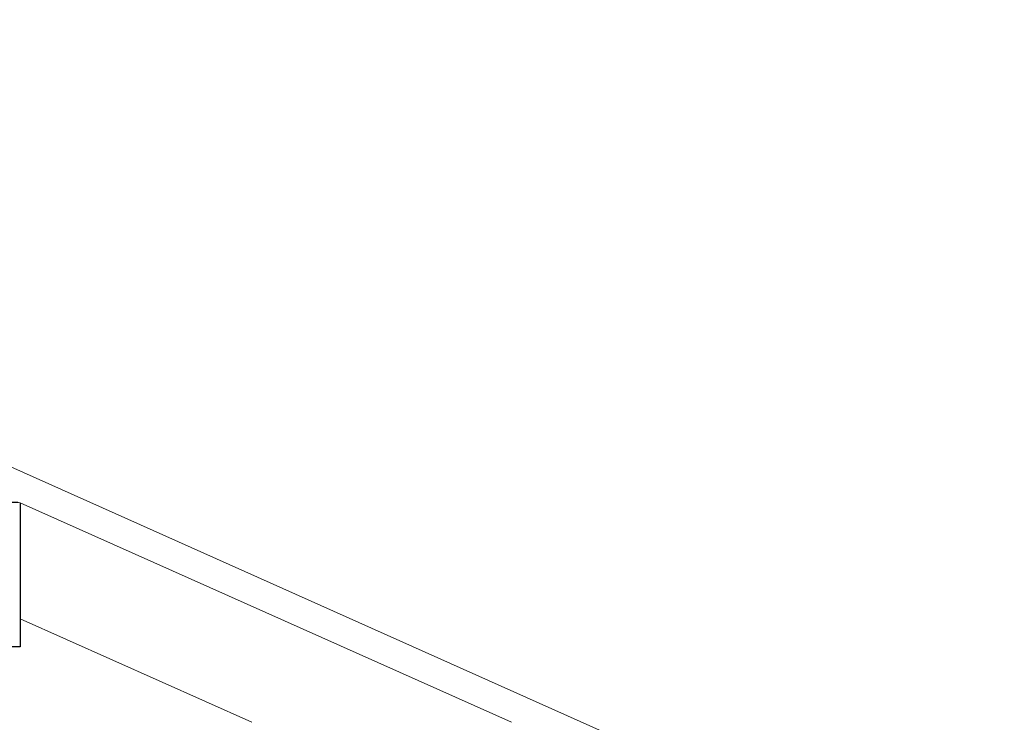
# Model space of a CAD drawing. Units: millimetres. Extents: x -5033254940 to -5033193695, y -9000 to 34800.
# Drawn here: x -5033245916 to -5033245234, y 5786 to 6273 of the extents above; entities that cross this region are included whole.
import ezdxf

# ---------------------------------------------------------------- set-up
doc = ezdxf.new("R2010")
doc.units = ezdxf.units.MM
doc.header["$MEASUREMENT"] = 0
doc.linetypes.add('Wipeout_Contour', pattern=[1000, 0, -1000])
for name, color, linetype in [('Interior - Stair & Railing', 7, 'Continuous'), ('Structural - Bearing', 7, 'Continuous'), ('Terasplaat.Tekla', 7, 'Continuous')]:
    doc.layers.add(name, color=color, linetype=linetype)
doc.layers.add('Structural - Bearing_Pen_No__181', color=7, linetype='Continuous', lineweight=0, true_color=0xe8e8e8)
doc.layers.add('Terasplaat.Tekla_Pen_No__181', color=7, linetype='Continuous', lineweight=0, true_color=0xe8e8e8)
doc.layers.add('Structural - Bearing_Pen_No__41', color=7, linetype='Continuous', lineweight=25)

# ---------------------------------------------------------------- blocks, each defined once
blk = doc.blocks.new('Section Element_21', base_point=(-5040294756.5, 0))
at = {"color": 254, "linetype": 'Wipeout_Contour', "lineweight": 0, "ltscale": 20132983161.69218}
blk.add_wipeout([(-5033245915.74, 5858.1), (-5033245755.28, 5786.36), (-5033245575.44, 5786.36), (-5033245915.74, 5938.39)], dxfattribs=at).dxf.layer = 'Structural - Bearing'
blk = doc.blocks.new('Section Element_437', base_point=(-5040294756.5, 0))
at = {"layer": 'Structural - Bearing', "linetype": 'Continuous', "lineweight": 0, "true_color": 0x000000}
h = blk.add_hatch(dxfattribs=at)
h.set_pattern_fill('Structural_Concrete', color=18, style=0, pattern_type=2)
h.set_pattern_definition([(0, (-5040294756.5, 0), (0, 623.538316), [60.000002, -300.000012]), (0, (-5040294576.5, 311.8), (0, 623.538316), [60.000002, -300.000012]), (60, (-5040294756.5, 0), (-540.00002, 311.76916), [60.000002, -300.000012]), (60, (-5040294396.5, 0), (-540.00002, 311.76916), [60.000002, -300.000012]), (120, (-5040294696.5, 0), (540.00002, 311.76916), [60.000002, -300.000012]), (120, (-5040294336.5, 0), (540.00002, 311.76916), [60.000002, -300.000012]), (0, (-5040294756.5, 60), (0, 120.0000048), [0, -120.0000048, 0, -180.0000072]), (45, (-5040294696.5, 60), (-84.8528171, 84.8528171), [0, -90.0000036, 0, -150.000006])])
h.paths.add_polyline_path([(-5033246265.74, 5938.64), (-5033246265.74, 5838.64), (-5033245915.74, 5838.64), (-5033245915.74, 5938.64)])
at = {"layer": 'Structural - Bearing_Pen_No__41', "color": 7, "linetype": 'Continuous', "lineweight": 25}
for p, q in [((-5033246265.74, 5938.64), (-5033246265.74, 5838.64)), ((-5033245915.74, 5938.64), (-5033246265.74, 5938.64)), ((-5033245915.74, 5938.64), (-5033245915.74, 5838.64)), ((-5033245915.74, 5838.64), (-5033246265.74, 5838.64))]:
    blk.add_line(p, q, dxfattribs=at)
blk = doc.blocks.new('Section Element_468', base_point=(-5040294756.5, 0))
at = {"color": 254, "linetype": 'Wipeout_Contour', "lineweight": 0, "ltscale": 20132984362.74297}
blk.add_wipeout([(-5033247970.42, 7757.09), (-5033244211.07, 6077), (-5033244210.95, 6077.27), (-5033247970.29, 7757.37)], dxfattribs=at).dxf.layer = 'Interior - Stair & Railing'
at = {"color": 254, "linetype": 'Wipeout_Contour', "lineweight": 0, "ltscale": 20132984363.72717}
blk.add_wipeout([(-5033247970.42, 7757.09), (-5033247970.78, 7756.27), (-5033244211.44, 6076.17), (-5033244211.07, 6077)], dxfattribs=at).dxf.layer = 'Interior - Stair & Railing'
at = {"color": 254, "linetype": 'Wipeout_Contour', "lineweight": 0, "ltscale": 20132984365.66584}
blk.add_wipeout([(-5033247970.78, 7756.27), (-5033247971.38, 7754.92), (-5033244212.04, 6074.83), (-5033244211.44, 6076.17)], dxfattribs=at).dxf.layer = 'Interior - Stair & Railing'
at = {"color": 254, "linetype": 'Wipeout_Contour', "lineweight": 0, "ltscale": 20132984368.49984}
blk.add_wipeout([(-5033247971.38, 7754.92), (-5033247972.2, 7753.1), (-5033244212.86, 6073), (-5033244212.04, 6074.83)], dxfattribs=at).dxf.layer = 'Interior - Stair & Railing'
at = {"color": 254, "linetype": 'Wipeout_Contour', "lineweight": 0, "ltscale": 20132984372.14324}
blk.add_wipeout([(-5033247973.21, 7750.85), (-5033244213.86, 6070.75), (-5033244212.86, 6073), (-5033247972.2, 7753.1)], dxfattribs=at).dxf.layer = 'Interior - Stair & Railing'
at = {"color": 254, "linetype": 'Wipeout_Contour', "lineweight": 0, "ltscale": 20132984376.48527}
blk.add_wipeout([(-5033247973.21, 7750.85), (-5033247974.37, 7748.24), (-5033244215.03, 6068.14), (-5033244213.86, 6070.75)], dxfattribs=at).dxf.layer = 'Interior - Stair & Railing'
at = {"color": 254, "linetype": 'Wipeout_Contour', "lineweight": 0, "ltscale": 20132984381.39401}
blk.add_wipeout([(-5033247975.66, 7745.36), (-5033244216.32, 6065.26), (-5033244215.03, 6068.14), (-5033247974.37, 7748.24)], dxfattribs=at).dxf.layer = 'Interior - Stair & Railing'
at = {"color": 254, "linetype": 'Wipeout_Contour', "lineweight": 0, "ltscale": 20132984386.72031}
blk.add_wipeout([(-5033247977.03, 7742.28), (-5033244217.69, 6062.18), (-5033244216.32, 6065.26), (-5033247975.66, 7745.36)], dxfattribs=at).dxf.layer = 'Interior - Stair & Railing'
at = {"color": 254, "linetype": 'Wipeout_Contour', "lineweight": 0, "ltscale": 20132984392.30232}
blk.add_wipeout([(-5033247977.03, 7742.28), (-5033247978.45, 7739.11), (-5033244219.11, 6059.01), (-5033244217.69, 6062.18)], dxfattribs=at).dxf.layer = 'Interior - Stair & Railing'
at = {"color": 254, "linetype": 'Wipeout_Contour', "lineweight": 0, "ltscale": 20132984397.97044}
blk.add_wipeout([(-5033247979.87, 7735.94), (-5033244220.52, 6055.84), (-5033244219.11, 6059.01), (-5033247978.45, 7739.11)], dxfattribs=at).dxf.layer = 'Interior - Stair & Railing'
at = {"color": 254, "linetype": 'Wipeout_Contour', "lineweight": 0, "ltscale": 171130366959.1512}
blk.add_wipeout([(-5033247979.87, 7735.94), (-5033247981.24, 7732.87), (-5033247875.46, 7685.59), (-5033247875.14, 7685.64), (-5033247873.41, 7685.25), (-5033247871.97, 7684.22), (-5033247871.79, 7683.95), (-5033247160.11, 7365.89), (-5033247159.79, 7365.94), (-5033247158.06, 7365.56), (-5033247156.62, 7364.52), (-5033247156.44, 7364.25), (-5033246444.76, 7046.19), (-5033246444.44, 7046.24), (-5033246442.71, 7045.86), (-5033246441.27, 7044.82), (-5033246441.09, 7044.55), (-5033245729.41, 6726.49), (-5033245729.09, 6726.54), (-5033245727.36, 6726.16), (-5033245725.92, 6725.12), (-5033245725.74, 6724.85), (-5033245014.06, 6406.8), (-5033245013.74, 6406.84), (-5033245012.01, 6406.46), (-5033245010.57, 6405.43), (-5033245010.39, 6405.15), (-5033244298.71, 6087.1), (-5033244298.39, 6087.14), (-5033244296.66, 6086.76), (-5033244295.22, 6085.73), (-5033244295.04, 6085.45), (-5033244221.9, 6052.77), (-5033244220.52, 6055.84)], dxfattribs=at).dxf.layer = 'Interior - Stair & Railing'
blk = doc.blocks.new('Section Element_712', base_point=(-5040294756.5, 0))
at = {"layer": 'Terasplaat.Tekla_Pen_No__181', "color": 254, "linetype": 'Continuous', "lineweight": 0, "true_color": 0xe8e8e8}
blk.add_line((-5033245915.74, 5858.1), (-5033245755.28, 5786.36), dxfattribs=at)
blk = doc.blocks.new('Section Element_826', base_point=(-5040294756.5, 0))
at = {"color": 254, "linetype": 'Wipeout_Contour', "lineweight": 0, "ltscale": 171130355338.9801}
blk.add_wipeout([(-5033247616.28, 6720), (-5033247620.54, 6700), (-5033247279.69, 6547.73), (-5033247279.58, 6547.73), (-5033247279.58, 6547.68), (-5033246938.84, 6395.45), (-5033246938.62, 6395.45), (-5033246938.62, 6395.36), (-5033246597.99, 6243.18), (-5033246597.66, 6243.18), (-5033246597.66, 6243.03), (-5033246257.14, 6090.91), (-5033246256.7, 6090.91), (-5033246256.7, 6090.71), (-5033245916.29, 5938.64), (-5033245915.74, 5938.64), (-5033245915.74, 5938.39), (-5033245575.44, 5786.36), (-5033245574.78, 5786.36), (-5033245574.78, 5786.07), (-5033245234.59, 5634.09), (-5033245233.82, 5634.09), (-5033245233.82, 5633.75), (-5033244893.74, 5481.82), (-5033244892.86, 5481.82), (-5033244892.86, 5481.43), (-5033244552.89, 5329.55), (-5033244551.91, 5329.55), (-5033244551.91, 5329.1), (-5033244212.04, 5177.27), (-5033244210.95, 5177.27), (-5033244210.95, 5176.78), (-5033243871.19, 5025), (-5033243866.93, 5045)], dxfattribs=at).dxf.layer = 'Structural - Bearing'
at = {"layer": 'Structural - Bearing_Pen_No__181', "color": 254, "linetype": 'Continuous', "lineweight": 0, "true_color": 0xe8e8e8}
for p, q in [((-5033247616.28, 6720), (-5033243866.93, 5045)), ((-5033245915.74, 5938.39), (-5033245575.44, 5786.36))]:
    blk.add_line(p, q, dxfattribs=at)

msp = doc.modelspace()

# ---------------------------------------------------------------- block references
at = {"layer": 'Structural - Bearing', "lineweight": 0}
msp.add_blockref('Section Element_21', (-5040294756.5, 0), dxfattribs=at)

# ---------------------------------------------------------------- next in the draw order: block references
at = {"layer": 'Interior - Stair & Railing', "lineweight": 0}
msp.add_blockref('Section Element_468', (-5040294756.5, 0), dxfattribs=at)
at = {"layer": 'Structural - Bearing', "lineweight": 0}
msp.add_blockref('Section Element_437', (-5040294756.5, 0), dxfattribs=at)

# ---------------------------------------------------------------- next in the draw order: block references
at = {"layer": 'Terasplaat.Tekla', "lineweight": 0}
msp.add_blockref('Section Element_712', (-5040294756.5, 0), dxfattribs=at)

# ---------------------------------------------------------------- next in the draw order: block references
at = {"layer": 'Structural - Bearing', "lineweight": 0}
msp.add_blockref('Section Element_826', (-5040294756.5, 0), dxfattribs=at)

doc.saveas('drawing.dxf')
